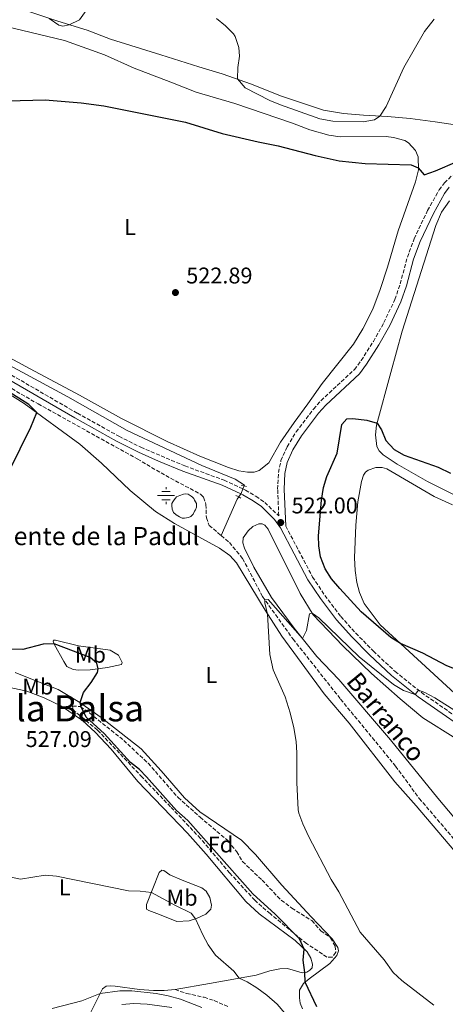
# Model space of a CAD drawing. Units: metres. Extents: x 638427 to 641894, y 4715933 to 4718315.
# Drawn here: x 638704 to 638891, y 4717351 to 4717784 of the extents above; entities that cross this region are included whole.
import ezdxf
from ezdxf.enums import TextEntityAlignment as Align

# ---------------------------------------------------------------- set-up
doc = ezdxf.new("R2010")
doc.units = ezdxf.units.M
doc.header["$MEASUREMENT"] = 0
doc.linetypes.add('DGN Style 2', pattern=[1.7399219301090239, 1.043953158065414, -0.6959687720436097])
doc.linetypes.add('DGN Style 3', pattern=[2.435890702152634, 1.739921930109024, -0.6959687720436097])
for name, color, linetype, lineweight in [('Acequia sin especificar', 4, 'Continuous', 0), ('Balsa-alberca', 142, 'Continuous', 0), ('Barranco lineal', 142, 'DGN Style 3', 13), ('Camino', 7, 'DGN Style 3', 0), ('Cauce permanente', 151, 'Continuous', 13), ('Cota de punto acotado terreno', 7, 'Continuous', 0), ('Curva de nivel directora', 30, 'Continuous', 30), ('Curva de nivel intermedia', 30, 'Continuous', 0), ('Etiqueta de uso rústico', 92, 'Continuous', 0), ('Etiqueta de zona arbolada', 92, 'Continuous', 0), ('Fuente-manantial-naciente', 7, 'Continuous', 0), ('Línea de cambio de uso (parcela vista)', 92, 'Continuous', 0), ('Margen derecho', 7, 'Continuous', 0), ('Pontón-alcantarilla (pasos de agua)', 1, 'DGN Style 2', 0), ('Pozo recinto', 4, 'Continuous', 0), ('Punto acotado terreno (símbolo)', 7, 'Continuous', 0), ('Senda', 7, 'DGN Style 3', 0), ('Texto de arroyo-regatas y barrancos', 142, 'Continuous', 0), ('Texto de Fuente', 4, 'Continuous', 0), ('Texto de Área (paraje) menor', 7, 'Continuous', 0), ('Zona arbolada', 92, 'DGN Style 3', 0)]:
    doc.layers.add(name, color=color, linetype=linetype, lineweight=lineweight)
doc.styles.add('Style-Arial', font='arial.ttf')

# ---------------------------------------------------------------- blocks, each defined once
blk = doc.blocks.new('5NACIE')
at = {"layer": 'Pozo recinto', "color": 4, "linetype": 'Continuous', "lineweight": 0, "flags": 128}
for points in [[(-0.375, 0), (0.375, 0)], [(-0.1875, 0.1875), (0.1875, 0.1875)], [(0, 0.2812), (0, 0.375)], [(-0.1875, -0.1875), (0.1875, -0.1875)], [(0, -0.2812), (0, -0.375)]]:
    blk.add_lwpolyline(points, dxfattribs=at)
blk = doc.blocks.new('5PATER')
at = {"layer": 'Cauce permanente', "linetype": 'Continuous', "lineweight": 0}
h = blk.add_hatch(color=51, dxfattribs=at)
edge = h.paths.add_edge_path()
edge.add_ellipse((0, 0), major_axis=(-0.1095731443231308, -0.1110710700762829), ratio=0.9994222409660317, start_angle=0, end_angle=360)

msp = doc.modelspace()

# ---------------------------------------------------------------- linework, layer by layer
at = {"layer": 'Acequia sin especificar', "color": 4, "linetype": 'Continuous', "lineweight": 0, "extrusion": (-0.08343206714935295, 0.05398545493346242, 0.9950500795572115), "elevation": 201903.8185442983, "flags": 128}
msp.add_lwpolyline([(-4307767.366905065, -2016427.800885152), (-4307765.220074787, -2016427.39836838), (-4307765.017590219, -2016427.39836838)], dxfattribs=at)
at = {"layer": 'Acequia sin especificar', "color": 4, "linetype": 'Continuous', "lineweight": 0, "extrusion": (0.005309905418163981, 0.01284031672065766, 0.9999034609255854), "elevation": 64489.53776462583, "flags": 128}
msp.add_lwpolyline([(638790.908776746, 4717139.646152131), (638790.3586782933, 4717138.316042476)], dxfattribs=at)
at = {"layer": 'Acequia sin especificar', "color": 4, "linetype": 'Continuous', "lineweight": 0, "extrusion": (0.01671155391685419, 0.008878013013519065, 0.9998209363934204), "elevation": 53080.43578284376, "flags": 128}
msp.add_lwpolyline([(3866467.226899086, -2776901.878360088), (3866466.644594659, -2776900.821467685), (3866455.81345633, -2776887.081866435)], dxfattribs=at)
at = {"layer": 'Acequia sin especificar', "color": 4, "linetype": 'Continuous', "lineweight": 0, "extrusion": (0.0137734511756443, 0.02105596558804468, 0.9996834190661898), "elevation": 108653.8951246376, "flags": 128}
msp.add_lwpolyline([(2047903.427104576, -4296262.321592465), (2047903.427104576, -4296260.731812606)], dxfattribs=at)
at = {"layer": 'Acequia sin especificar', "color": 4, "linetype": 'Continuous', "lineweight": 0}
msp.add_polyline3d([(638535.5999999996, 4717786.74, 528.1300000000047), (638526.5599999997, 4717762.16, 527.5800000000017), (638516.54, 4717739.25, 527.1499999999943), (638543.8799999999, 4717726.25, 526.5099999999948), (638573.2800000003, 4717707.67, 525.6999999999971), (638610.7400000002, 4717682.970000001, 525), (638629.2999999998, 4717671.710000001, 525), (638644.9299999997, 4717661.640000001, 525), (638668.1900000004, 4717648.710000001, 525), (638725.1299999999, 4717618.08, 524.5399999999936), (638751.1900000004, 4717603.24, 523.8300000000017), (638784.1100000005, 4717587.779999999, 522.9199999999983), (638798.79, 4717581.850000001, 522.5), (638802.8300000001, 4717579.180000001, 522.3899999999994), (638802.6900000004, 4717578.83, 522.3999999999943)], dxfattribs=at)
at = {"layer": 'Balsa-alberca', "color": 142, "linetype": 'Continuous', "lineweight": 0, "elevation": 523.0500000000029, "flags": 128}
msp.add_lwpolyline([(638780.9000000004, 4717572.560000001), (638781.29, 4717571.77), (638781.6900000004, 4717571.15), (638781.7300000006, 4717570.4), (638781.7300000006, 4717569.42), (638781.2599999999, 4717568.369999999), (638780.8600000005, 4717567.66), (638780.2800000003, 4717566.449999999), (638779.1799999997, 4717565.430000001), (638778.2400000002, 4717564.960000001), (638776.4400000004, 4717564.57), (638775.3899999997, 4717564.609999999), (638774.1799999997, 4717565.27), (638772.7699999996, 4717566.130000001), (638771.5899999999, 4717567.109999999), (638771.0099999999, 4717568.600000001), (638770.8099999997, 4717570.17), (638770.8899999997, 4717571.07), (638771.3600000005, 4717571.850000001), (638771.8700000001, 4717572.710000001), (638772.5300000003, 4717573.42), (638772.9600000001, 4717574.08), (638774.4100000003, 4717574.67), (638776.0499999998, 4717575.220000001), (638777.0700000003, 4717575.300000001), (638778.0499999998, 4717575.140000001), (638778.9100000003, 4717574.67), (638779.4199999999, 4717574.359999999), (638779.9600000001, 4717573.850000001), (638780.5499999998, 4717573.26), (638780.9000000004, 4717572.560000001)], close=True, dxfattribs=at)
at = {"layer": 'Balsa-alberca', "color": 142, "linetype": 'Continuous', "lineweight": 0}
msp.add_polyline3d([(638780.9000000004, 4717572.560000001, 522.9799999999959), (638780.5499999998, 4717573.26, 522.9900000000052), (638779.9600000001, 4717573.850000001, 523.0099999999948), (638779.4199999999, 4717574.359999999, 523.029999999999), (638778.9100000003, 4717574.67, 523.0500000000029), (638778.0499999998, 4717575.140000001, 523.070000000007), (638777.0700000003, 4717575.300000001, 523.1000000000058), (638776.0499999998, 4717575.220000001, 523.1199999999953), (638774.4100000003, 4717574.67, 523.1499999999943), (638772.9600000001, 4717574.08, 523.179999999993), (638772.5300000003, 4717573.42, 523.179999999993), (638771.8700000001, 4717572.710000001, 523.179999999993), (638771.3600000005, 4717571.850000001, 523.1900000000023), (638770.8899999997, 4717571.07, 523.2100000000064), (638770.8099999997, 4717570.17, 523.2200000000012), (638771.0099999999, 4717568.600000001, 523.2299999999959), (638771.5899999999, 4717567.109999999, 523.2400000000052), (638772.7699999996, 4717566.130000001, 523.2200000000012), (638774.1799999997, 4717565.27, 523.1900000000023), (638775.3899999997, 4717564.609999999, 523.1600000000036), (638776.4400000004, 4717564.57, 523.1300000000047), (638778.2400000002, 4717564.960000001, 523.0800000000017), (638779.1799999997, 4717565.430000001, 523.0500000000029), (638780.2800000003, 4717566.449999999, 523.0099999999948), (638780.8600000005, 4717567.66, 522.9799999999959), (638781.2599999999, 4717568.369999999, 522.9600000000064), (638781.7300000006, 4717569.42, 522.929999999993), (638781.7300000006, 4717570.4, 522.929999999993), (638781.6900000004, 4717571.15, 522.9400000000023), (638781.29, 4717571.77, 522.9600000000064), (638780.9000000004, 4717572.560000001, 522.9799999999959)], dxfattribs=at)
at = {"layer": 'Barranco lineal', "color": 142, "linetype": 'DGN Style 3', "lineweight": 13}
for points in [[(638479.8099999997, 4717741.82, 527.8699999999953), (638485.6799999997, 4717741.710000001, 527.6900000000023), (638492.0499999998, 4717739.779999999, 527.5399999999936), (638512.3600000005, 4717728.699999999, 527.0500000000029), (638526.25, 4717722.02, 526.7200000000012), (638548.1299999999, 4717713.08, 526.1999999999971), (638553.5700000003, 4717710.109999999, 526.070000000007), (638585.2300000006, 4717687.859999999, 525.3099999999977), (638597.0899999999, 4717680.560000001, 525.0899999999965), (638610.0599999997, 4717672.050000001, 525), (638629.6500000004, 4717660.439999999, 525), (638644.3700000001, 4717652.609999999, 525), (638658.5099999999, 4717644.33, 525), (638696.1699999999, 4717624.15, 524.9499999999971), (638712, 4717614.949999999, 524.9100000000036), (638755.6399999997, 4717590.730000001, 523.75), (638768.1600000003, 4717583.369999999, 523.3899999999994), (638783.54, 4717575.180000001, 522.9499999999971), (638784.8700000001, 4717573.82, 522.8999999999943), (638785.8799999999, 4717570.710000001, 522.8399999999965), (638786.0499999998, 4717564.810000001, 522.8699999999953), (638787.2800000003, 4717561.480000001, 522.8699999999953), (638792.6200000001, 4717556.960000001, 522.779999999999)], [(638792.6200000001, 4717556.960000001, 522.779999999999), (638796.2300000006, 4717553.91, 522.7200000000012), (638802.04, 4717546.869999999, 522.279999999999), (638810.79, 4717530.119999999, 520.1900000000023), (638824.2300000006, 4717511.4, 520), (638845.1699999999, 4717484.960000001, 520), (638869.3799999999, 4717455.430000001, 518.9700000000012), (638879.7599999999, 4717441.26, 518.0800000000017), (638892.4000000004, 4717426.539999999, 517.7899999999936), (638912.0700000003, 4717402.4, 517.6699999999983), (638916.9400000004, 4717398.77, 517.5099999999948), (638922.2800000003, 4717393.619999999, 517.3600000000006), (638931.9000000004, 4717381.029999999, 517.1699999999983), (638946.0099999999, 4717366.34, 516.8000000000029), (638957.1500000004, 4717350.430000001, 517.4400000000023)]]:
    msp.add_polyline3d(points, dxfattribs=at)
at = {"layer": 'Camino', "color": 7, "linetype": 'DGN Style 3', "lineweight": 0}
for points in [[(638435.5300000003, 4717779.33, 529.4499999999972), (638443.949999998, 4717771.75, 529.5800000000017), (638453.2499999985, 4717764.550000001, 529.1199999999953), (638460.0100000021, 4717760.550000003, 528.7899999999936), (638472.7300000003, 4717754.77, 528.1600000000036), (638491.7299999995, 4717747.279999999, 527.6499999999943), (638544.949999999, 4717720.460000002, 526.3500000000059), (638557.4899999984, 4717713.230000001, 526.0299999999991), (638565.62, 4717708.160000003, 525.8099999999978), (638599.7899999992, 4717685.380000001, 525.0200000000042), (638617.5199999987, 4717673.980000001, 525.0000000000001), (638626.6299999993, 4717668.490000002, 525.0000000000001), (638652.839999999, 4717653.660000001, 525.0000000000001), (638693.9400000017, 4717631.310000001, 524.9199999999983), (638729.2600000021, 4717610.850000001, 524.4600000000065), (638747.5700000004, 4717600.689999999, 523.9499999999972), (638757.1799999995, 4717595.859999999, 523.6900000000024), (638776.5799999987, 4717587.630000002, 523.1399999999994), (638793.8599999989, 4717581.350000001, 522.6499999999943), (638802.1400000001, 4717577.5, 522.4199999999983)], [(638802.1400000001, 4717577.5, 522.4199999999983), (638803.2499999988, 4717576.980000001, 522.3899999999995), (638807.9099999992, 4717574.260000001, 522.2700000000042), (638811.7899999995, 4717571.580000001, 522.1600000000036), (638817.9200000005, 4717565.66, 522.0500000000029), (638817.449999999, 4717577.400000001, 522.4299999999931), (638817.7899999986, 4717584.699999999, 522.6999999999971), (638818.8999999973, 4717590.07, 522.9499999999972), (638821.6399999999, 4717596.100000001, 523.3099999999977), (638825.5599999982, 4717602.59, 523.75), (638833.2399999984, 4717612.690000001, 524.529999999999), (638836.5500000007, 4717616.440000001, 524.679999999993), (638851.2499999994, 4717630.08, 525.0000000000001), (638854.230000001, 4717634.09, 525.0000000000001), (638859.5799999976, 4717642.410000003, 525.0000000000001), (638864.2100000011, 4717650.74, 525.0000000000001), (638869.0700000004, 4717660.95, 525.0000000000001), (638871.3900000005, 4717667.77, 525.0000000000001), (638874.5599999977, 4717679.520000001, 525.0000000000001), (638877.5500000007, 4717687.660000001, 525.0000000000001), (638883.4600000004, 4717700.119999999, 525.0000000000001), (638888.55, 4717709.180000001, 525.0000000000001), (638890.8599999989, 4717712.279999999, 525.0000000000001), (638894.3799999994, 4717715.660000001, 525.0000000000001)], [(638820.9800000006, 4717561.189999999, 522.3800000000047), (638832.8299999969, 4717538.730000001, 523.7599999999949), (638838.1900000013, 4717530.630000004, 522.8500000000059), (638845.2099999998, 4717521.33, 522.4100000000036), (638851.7999999991, 4717514.040000001, 522.1799999999931), (638859.6, 4717506.11, 521.8800000000047), (638869.1499999987, 4717497.109999999, 521.529999999999), (638880.7199999979, 4717487.86, 520), (638908.9299999982, 4717468.32, 519.729999999996), (638927.5499999995, 4717456.660000001, 519.7200000000012), (638942.4299999991, 4717448.670000001, 519.7400000000052), (638967.4400000006, 4717438.130000002, 519.4499999999972), (639001.5000000005, 4717424.810000001, 518.3800000000048), (639052.3700000009, 4717404.970000001, 516.550000000003), (639076.8799999974, 4717395.730000001, 516.1799999999931), (639098.1099999994, 4717388.130000001, 515.4700000000012), (639107.0100000021, 4717384.17, 515), (639114.9999999984, 4717378.87, 515), (639119.2099999995, 4717375.110000002, 514.9100000000036), (639130.1599999998, 4717363.900000001, 514.8999999999943), (639134.8799999983, 4717358.430000001, 514.8500000000059), (639150.890000001, 4717335.78, 513.7400000000052)]]:
    msp.add_polyline3d(points, dxfattribs=at)
at = {"layer": 'Curva de nivel directora', "color": 30, "linetype": 'Continuous', "lineweight": 30, "flags": 128}
for points, elevation in [([(638698.7099999995, 4717748.390000001), (638715.0199999996, 4717748.9), (638730.9299999995, 4717747.57), (638740.9799999989, 4717746.230000001), (638776.9099999995, 4717739.020000001), (638793.0399999986, 4717734.09), (638808.8199999989, 4717730.300000001), (638817.6999999993, 4717728.62), (638833.949999999, 4717724.390000002), (638844.5499999982, 4717722), (638856.0199999993, 4717720.84), (638876.2799999989, 4717720.24), (638879.3700000001, 4717718.960000002), (638881.9099999992, 4717715.800000002), (638886.980000001, 4717717.560000001), (638896.4800000006, 4717721.650000001)], 525.0000000000001), ([(638699.3399999997, 4717585.640000001), (638708.8399999992, 4717604.65), (638711.3499999995, 4717611.180000001), (638707.8400000001, 4717614.750000001), (638694.9599999988, 4717622.78)], 525.0000000000001), ([(638839.0299999996, 4717583.020000001), (638843.6399999985, 4717593.289999999), (638845.6500000001, 4717605.820000002), (638847.9399999991, 4717608.340000001), (638850.4899999994, 4717608.460000002), (638856.7699999979, 4717607.84), (638861.1899999991, 4717606.500000001), (638863.2099999997, 4717603.480000001), (638865.1199999986, 4717598.850000001), (638868.7599999999, 4717594.830000001), (638873.1299999994, 4717592.380000002), (638888.0999999985, 4717587.100000001), (638893.4999999988, 4717584.529999999)], 525.0000000000001), ([(638911.6300000005, 4717491.28), (638901.57, 4717495.859999999), (638891.8800000004, 4717499.630000001), (638881.4299999988, 4717505.130000002), (638871.5400000003, 4717509.420000001), (638867.289999999, 4717512.050000002), (638854.1699999986, 4717523.400000001), (638844.8799999991, 4717533.660000001), (638841.1599999998, 4717537.970000001), (638838.389999998, 4717542.289999999), (638836.3299999996, 4717547.57), (638835.5299999993, 4717552.510000001), (638835.4399999998, 4717556.810000001), (638836.6899999994, 4717572.58), (638837.6799999995, 4717578.210000001), (638839.0299999996, 4717583.020000001)], 525.0000000000005), ([(638829.4099999993, 4717364.619999999), (638828.739999999, 4717370.000000001), (638829.15, 4717374.890000002), (638827.0899999993, 4717379.470000002), (638816.3400000002, 4717390.27), (638806.5599999991, 4717399.28), (638777.8700000006, 4717431.560000001), (638772.98, 4717435.850000001), (638759.6799999984, 4717450.800000001), (638756.6299999997, 4717453.930000001), (638752.6399999999, 4717457.060000001), (638741.0500000004, 4717469.830000001), (638733.1899999992, 4717476.980000001), (638730.8699999992, 4717481.600000001), (638730.5299999994, 4717483.41), (638731.9499999988, 4717487.84), (638735.3699999986, 4717492.230000002), (638738.1299999991, 4717496.640000002), (638738.4399999997, 4717498.28), (638737.8200000006, 4717500.740000002), (638734.8599999989, 4717503.320000002), (638719.0000000005, 4717509.300000003), (638714.1900000002, 4717509.210000001), (638705.2000000003, 4717506.87), (638693.9699999986, 4717506.960000002)], 525.0000000000001), ([(638834.6399999997, 4717349.520000001), (638829.5500000003, 4717360.330000003), (638829.4099999993, 4717364.619999999)], 525.0000000000003)]:
    msp.add_lwpolyline(points, dxfattribs=dict(at, elevation=elevation))
at = {"layer": 'Curva de nivel intermedia', "color": 30, "linetype": 'Continuous', "lineweight": 0, "flags": 128}
for points, elevation in [([(638716.8900000004, 4717784.720000002), (638721.1399999994, 4717781.789999999), (638722.9200000009, 4717781.33), (638725.6700000003, 4717781.909999999), (638730.1699999997, 4717784.119999997), (638733.1400000001, 4717788.17)], 530.0000000000001), ([(638790.4800000014, 4717784.660000001), (638794.4800000002, 4717781.369999998), (638798.0000000006, 4717777.91), (638798.7800000008, 4717776.789999999), (638800.3400000008, 4717771.949999999), (638800.6900000017, 4717768.069999999), (638799.9400000008, 4717763.08), (638799.7999999999, 4717758.100000001), (638803.1399999993, 4717754.07), (638814.0300000013, 4717748.539999999), (638818.6500000014, 4717746.630000002), (638836.0700000002, 4717740.55), (638841.7000000007, 4717739.51), (638855.1500000019, 4717739.210000001), (638860.1100000017, 4717740.08), (638862.4600000009, 4717741.699999998), (638865.2700000006, 4717745.9), (638873.04, 4717763.13)], 530.0000000000001), ([(638873.04, 4717763.13), (638882.0600000012, 4717778.92), (638886.3400000016, 4717784.380000002)], 530.0000000000001), ([(638886.1600000006, 4717350.220000001), (638872.1200000015, 4717361.05), (638868.2700000004, 4717364.63), (638864.3899999999, 4717370.100000001), (638853.8300000009, 4717382.33), (638844.3300000015, 4717400.06), (638841.0200000011, 4717405.539999999), (638831.2199999999, 4717424.32), (638828.4999999997, 4717430.099999999), (638826.7300000016, 4717434.800000002), (638826.4900000002, 4717436.189999999), (638825.8399999997, 4717448.269999999), (638825.9100000013, 4717461.25), (638825.650000002, 4717466.239999999), (638824.6200000015, 4717472.279999998), (638822.99, 4717478.890000001), (638820.7800000015, 4717485.899999999), (638815.4000000014, 4717497.930000001), (638814, 4717504.600000001), (638812.9900000021, 4717522.389999999), (638811.8400000008, 4717527.32), (638811.7699999993, 4717528.75), (638813.2300000011, 4717528.779999999), (638828.3800000012, 4717511.619999998), (638830.1900000017, 4717515.239999998), (638831.4600000012, 4717522.51), (638832.5699999998, 4717522.839999998), (638835.5200000004, 4717520.710000001), (638853.3100000002, 4717503.529999998), (638868.390000001, 4717491.409999999), (638872.8800000015, 4717488.800000001), (638877.5100000005, 4717487.100000001), (638878.0600000003, 4717486.939999999), (638879.4900000008, 4717488.84), (638882.2800000003, 4717487.869999999), (638886.6800000013, 4717485.5), (638924.2800000017, 4717461.789999999)], 520), ([(638820.5700000015, 4717346.730000001), (638817.2900000003, 4717350.609999998), (638812.6800000012, 4717354.55), (638808.3300000017, 4717357.88), (638804.0700000013, 4717360.509999999), (638800.550000001, 4717362.119999997), (638798.1600000015, 4717365.189999999), (638790.0900000003, 4717372.259999999), (638786.8800000006, 4717376.749999999), (638784.4700000011, 4717381.13), (638781.2100000001, 4717388.140000001), (638779.3600000015, 4717390.779999999), (638772.1500000008, 4717394.220000001), (638761.850000001, 4717399.800000001), (638756.8600000021, 4717400.359999999), (638751.8300000007, 4717400.509999999), (638720.0399999997, 4717407.05), (638715.0500000007, 4717407.369999999), (638704.2200000014, 4717405.609999999), (638699.3200000018, 4717406.73)], 530), ([(638784.070000001, 4717349.119999998), (638774.6200000006, 4717352.909999999), (638769.2699999996, 4717354.27), (638764.0300000003, 4717355.380000001), (638753.1800000007, 4717356.51), (638747.9900000007, 4717356.439999999), (638739.3000000003, 4717355.350000001), (638731.2800000005, 4717352.06), (638718.150000001, 4717348.680000001)], 535)]:
    msp.add_lwpolyline(points, dxfattribs=dict(at, elevation=elevation))
at = {"layer": 'Línea de cambio de uso (parcela vista)', "color": 92, "linetype": 'Continuous', "lineweight": 0}
for points in [[(638910.3499999996, 4717735.58, 525.9900000000052), (638886.75, 4717739.100000001, 527.1000000000058), (638875.8600000005, 4717740.58, 528.4499999999971), (638865.79, 4717741.5, 529.3800000000047), (638855.2800000003, 4717742.119999999, 530), (638846.4500000002, 4717742.84, 530), (638837.6100000005, 4717744.279999999, 530), (638818.7699999996, 4717750.58, 530), (638805.9199999999, 4717755.82, 530), (638793.0899999999, 4717760.26, 528.7899999999936), (638782.7599999999, 4717763.359999999, 527.570000000007), (638765.9800000006, 4717768.600000001, 527.5599999999977), (638743.9199999999, 4717775.58, 528.2700000000041), (638733.5800000001, 4717779.480000001, 529.1100000000006), (638720.6100000005, 4717783.470000001, 530), (638704.3300000001, 4717788.939999999, 529.279999999999)], [(638689.79, 4717783, 527.9600000000064), (638723.6699999999, 4717775, 529.0500000000029), (638741.2800000003, 4717768.609999999, 527.5500000000029), (638754.2800000003, 4717762.859999999, 526.7700000000041), (638770.4199999999, 4717756.66, 526.529999999999), (638781.6399999997, 4717752.26, 526.5599999999977), (638798.6399999997, 4717747.17, 528.0800000000017), (638824.0099999999, 4717738.58, 528.3099999999977), (638831.5700000003, 4717735.58, 528.1600000000036), (638839.9100000003, 4717733.32, 528.0399999999936), (638845.0300000003, 4717732.609999999, 528.0399999999936)], [(638845.0300000003, 4717732.609999999, 528.0399999999936), (638865.29, 4717732.75, 528.1399999999994), (638868.5, 4717732.289999999, 527.8000000000029), (638873.4100000003, 4717730.92, 527.0500000000029), (638875.0999999996, 4717729.930000001, 526.8399999999965), (638878.1500000004, 4717726.560000001, 526.1699999999983), (638879.29, 4717723.74, 525.6199999999953), (638879.3899999997, 4717717.980000001, 525), (638878.0999999996, 4717712.789999999, 525), (638870.5300000003, 4717691.230000001, 525), (638865.79, 4717675.180000001, 525), (638862.6100000005, 4717665.289999999, 525), (638859.3399999999, 4717656.710000001, 525), (638854.9699999997, 4717648.029999999, 525), (638850.79, 4717641.32, 525), (638837.0999999996, 4717623.960000001, 524.6999999999971), (638830.7699999996, 4717615.029999999, 524.4799999999959), (638824.6500000004, 4717606.83, 523.8500000000058), (638818.7599999999, 4717598.050000001, 523.2100000000064), (638813.5899999999, 4717589.07, 522.6100000000006), (638809.3600000005, 4717585.57, 522.25), (638807.1100000005, 4717584.880000001, 522.2400000000052), (638804.1900000004, 4717584.83, 522.320000000007), (638800.3899999997, 4717585.49, 522.4400000000023), (638795.7800000003, 4717586.939999999, 522.570000000007), (638783.1500000004, 4717591.890000001, 522.9199999999983), (638768.7599999999, 4717598.34, 523.3300000000017), (638748.6799999997, 4717608.550000001, 523.8800000000047), (638730.2800000003, 4717618.800000001, 524.3899999999994), (638708.4400000004, 4717630.369999999, 524.6199999999953), (638666.2800000003, 4717653.09, 525)], [(638896.6200000001, 4717574.25, 525), (638883.4600000001, 4717580.720000001, 525), (638869.9900000002, 4717588.430000001, 525), (638863.9500000002, 4717592.470000001, 525), (638862.0899999999, 4717594.26, 525), (638861.1100000005, 4717596.210000001, 525), (638860.5099999999, 4717601.380000001, 525), (638860.9500000002, 4717605.609999999, 525), (638867.2400000002, 4717628.82, 525), (638872.2400000002, 4717647.060000001, 525), (638887.0199999996, 4717693.52, 525), (638889.54, 4717699.4, 525), (638893.0899999999, 4717704.41, 525)], [(638671.4299999997, 4717634.050000001, 525), (638683.7800000003, 4717628, 525), (638695.04, 4717621.859999999, 525), (638705.8700000001, 4717615.199999999, 525), (638730.2999999998, 4717597.26, 524.4199999999983), (638739.8499999996, 4717588.9, 524.1000000000058), (638752.4500000002, 4717576.880000001, 523.679999999993), (638763.6900000004, 4717567.609999999, 523.4499999999971), (638772.0199999996, 4717562.289999999, 523.279999999999), (638791.8899999997, 4717551.49, 522.8600000000006), (638796.3899999997, 4717548.210000001, 522.779999999999), (638799.29, 4717544.99, 522.3899999999994), (638811.9000000004, 4717524.07, 520.0399999999936), (638819.3200000003, 4717512.619999999, 520), (638837.9100000003, 4717487.359999999, 520), (638849, 4717474.300000001, 520), (638869.0499999998, 4717448.49, 518.6999999999971), (638878.4199999999, 4717437.939999999, 518.1199999999953), (638894.9400000004, 4717418.41, 517.8899999999994), (638915.0199999996, 4717391.720000001, 517.779999999999), (638924.5999999996, 4717381.539999999, 517.529999999999), (638937.6900000004, 4717366.4, 517.2299999999959), (638956.4299999997, 4717340.930000001, 518.0200000000041)], [(638897.2300000006, 4717485.789999999, 521.6100000000006), (638862.5700000003, 4717517.680000001, 525.1000000000058), (638855.5499999998, 4717527.029999999, 525), (638853.5, 4717531.949999999, 525), (638852.25, 4717536.300000001, 525), (638851.5099999999, 4717541.529999999, 525), (638851.2599999999, 4717547.140000001, 525), (638851.8799999999, 4717561.51, 525), (638852.7999999998, 4717571.800000001, 525), (638854.3099999997, 4717580.789999999, 525), (638855.2800000003, 4717583.65, 525), (638856.0599999997, 4717584.970000001, 525), (638857.3600000005, 4717585.800000001, 525), (638860.6200000001, 4717587.02, 525), (638863.3899999997, 4717587, 525), (638865.5099999999, 4717586.310000001, 525), (638886.4199999999, 4717574.140000001, 525), (638894.3600000005, 4717570.560000001, 525)], [(638899.7199999997, 4717427.460000001, 517.5200000000041), (638887.9600000001, 4717441.390000001, 517.8300000000017), (638867.1699999999, 4717467.039999999, 519.5099999999948), (638844.3300000001, 4717493.529999999, 520), (638834.75, 4717503.779999999, 520), (638824.7000000002, 4717516.140000001, 520), (638814.7699999996, 4717529.66, 520.3000000000029), (638806.9500000002, 4717543.08, 521.5399999999936), (638802.8700000001, 4717551.390000001, 522.5599999999977), (638802.0999999996, 4717553.850000001, 522.5599999999977), (638802.2800000003, 4717555.970000001, 522.529999999999), (638804.4800000006, 4717559.07, 522.429999999993), (638806.4900000002, 4717561, 522.3500000000058), (638809.0899999999, 4717562.210000001, 522.2700000000041), (638810.6200000001, 4717562.17, 522.2299999999959), (638811.7300000006, 4717561.600000001, 522.1999999999971), (638813.2199999997, 4717559.810000001, 522.179999999993), (638827.4199999999, 4717531.42, 521.6900000000023), (638833.0499999998, 4717522.039999999, 520), (638846.1100000005, 4717508.430000001, 520), (638858.7199999997, 4717496.26, 520), (638871.3700000001, 4717485.039999999, 520), (638881.4299999997, 4717476.689999999, 519.4700000000012), (638910.3899999997, 4717458.539999999, 519)], [(638729.7400000002, 4717497.720000001, 525), (638727.4800000006, 4717497.970000001, 525), (638724.6799999997, 4717499.380000001, 525), (638723.2599999999, 4717501.470000001, 525), (638719.04, 4717509.189999999, 525), (638718.5800000001, 4717510.42, 525), (638718.79, 4717510.939999999, 525), (638719.6699999999, 4717510.880000001, 525), (638729.8399999999, 4717508.430000001, 525), (638743.6500000004, 4717506.49, 524.4400000000023), (638747.4000000004, 4717504.369999999, 524.3500000000058), (638749.0599999997, 4717501.119999999, 524.2599999999948), (638748.7199999997, 4717500.17, 524.3000000000029), (638742.5499999998, 4717498.82, 524.7200000000012), (638734.9100000003, 4717497.810000001, 525), (638729.7400000002, 4717497.720000001, 525)], [(638828.3300000001, 4717348.51, 527.1999999999971), (638827.4000000004, 4717351.119999999, 527.1000000000058), (638827.0700000003, 4717353.369999999, 526.8699999999953), (638827.0899999999, 4717356.869999999, 526.3099999999977), (638828.7800000003, 4717359.67, 525.320000000007), (638831.2999999998, 4717361.83, 524.7400000000052), (638840.4299999997, 4717368.550000001, 523.179999999993), (638843.5099999999, 4717372.029999999, 522.4100000000036), (638844.2000000002, 4717374.08, 522.1000000000058), (638843.9500000002, 4717375.609999999, 522.0099999999948), (638841.4800000006, 4717379.350000001, 522.4400000000023), (638832.1299999999, 4717389.029999999, 523.070000000007), (638819.2800000003, 4717403.08, 523.0500000000029), (638807.7400000002, 4717416.51, 523.3999999999943), (638801.5800000001, 4717422.810000001, 523.4600000000064), (638783.2199999997, 4717435.32, 524.4100000000036), (638776.4800000006, 4717441.460000001, 524.4900000000052), (638766.1399999997, 4717453.449999999, 524.4900000000052), (638757.2999999998, 4717463.060000001, 524.5500000000029), (638739.7800000003, 4717476.890000001, 525), (638730.4100000003, 4717483.5, 525), (638720.7599999999, 4717489.17, 525.1300000000047), (638707.3300000001, 4717494.539999999, 525.429999999993), (638701.8300000001, 4717496.699999999, 525.4499999999971)], [(638772.2800000003, 4717357.07, 534.3300000000017), (638787.3899999997, 4717359.74, 532.6100000000006), (638807.9500000002, 4717363.460000001, 529.1600000000036), (638813.9600000001, 4717365.310000001, 527.9600000000064), (638818.3899999997, 4717366.26, 527.0800000000017), (638821.8200000003, 4717366.33, 526.6000000000058), (638828.2599999999, 4717364.470000001, 525.2599999999948), (638830.2999999998, 4717364.730000001, 524.8699999999953), (638831.6699999999, 4717365.619999999, 524.6000000000058), (638832.6699999999, 4717366.66, 524.3600000000006), (638832.7199999997, 4717368.189999999, 524.2899999999936), (638832.0899999999, 4717370.880000001, 524.3500000000058), (638830.4299999997, 4717373.689999999, 524.7100000000064), (638825.1699999999, 4717378.630000001, 525.320000000007), (638809.2999999998, 4717390.449999999, 525.7700000000041), (638803.4400000004, 4717395.880000001, 525.7700000000041), (638786.0199999996, 4717416.710000001, 525.7200000000012), (638777.7699999996, 4717425.960000001, 525.6999999999971), (638755.8700000001, 4717448.75, 525.3500000000058), (638744.1100000005, 4717462.9, 525.1300000000047), (638737.0499999998, 4717470.430000001, 525.1300000000047), (638731.5700000003, 4717475.51, 525.1300000000047), (638722.3499999996, 4717481.83, 525.3800000000047), (638714.6299999999, 4717485.560000001, 525.5200000000041), (638707, 4717488.41, 525.6900000000023), (638698.1500000004, 4717490.439999999, 525.7299999999959)], [(638773.0800000001, 4717386.980000001, 530.6499999999943), (638765.3700000001, 4717390.050000001, 530.7599999999948), (638760.6799999997, 4717391.939999999, 530.75), (638759.6500000004, 4717392.5, 530.7400000000052), (638759.7599999999, 4717394.539999999, 530.5099999999948), (638765.3399999999, 4717408.560000001, 528.6999999999971), (638766.4199999999, 4717409.600000001, 528.4900000000052), (638767.29, 4717409.539999999, 528.429999999993), (638770.0199999996, 4717407.619999999, 528.4799999999959), (638775.3799999999, 4717405.17, 528.4400000000023), (638784.04, 4717401.890000001, 527.8999999999943), (638786.04, 4717400.4, 527.8000000000029), (638787.54, 4717397.58, 527.9499999999971), (638788.3300000001, 4717394.25, 528.2599999999948), (638788.0700000003, 4717392.42, 528.5099999999948), (638785.8499999996, 4717390.34, 529.0599999999977), (638781.7300000006, 4717388.300000001, 529.8999999999943), (638778.4699999997, 4717387.289999999, 530.0200000000041), (638773.0800000001, 4717386.980000001, 530.6499999999943)], [(638722.1699999999, 4717330.609999999, 536.9100000000036), (638724.5499999998, 4717331.970000001, 536.8399999999965), (638728.7000000002, 4717336.480000001, 536.4900000000052), (638734.2300000006, 4717345.109999999, 535.7599999999948), (638740.3499999996, 4717357.460000001, 534.7700000000041), (638742.0099999999, 4717358.51, 534.6699999999983), (638743.9000000004, 4717358.689999999, 534.679999999993), (638745.9400000004, 4717358.58, 534.7200000000012), (638756.6799999997, 4717357.16, 534.8699999999953), (638762.8099999997, 4717356.689999999, 534.8500000000058), (638767.4800000006, 4717356.619999999, 534.6699999999983), (638772.2800000003, 4717357.07, 534.3300000000017)], [(638748.9000000004, 4717350.539999999, 535.6300000000047), (638754.1399999997, 4717350.92, 535.6199999999953), (638760.0499999998, 4717350.66, 535.6000000000058), (638770.8600000005, 4717349.180000001, 535.6999999999971)]]:
    msp.add_polyline3d(points, dxfattribs=at)
at = {"layer": 'Margen derecho', "color": 7, "linetype": 'Continuous', "lineweight": 0}
for points in [[(638476.5399999992, 4717742.490000002, 527.979999999996), (638477.4899999968, 4717743.640000001, 527.9400000000024), (638480.3000000009, 4717745.580000001, 527.8300000000017), (638484.1000000007, 4717747.440000001, 527.7400000000052), (638490.2499999997, 4717745.010000001, 527.6100000000007), (638543.8200000003, 4717718.360000002, 526.320000000007), (638564.3299999981, 4717706.160000001, 525.8099999999978), (638598.4799999995, 4717683.390000002, 525.050000000003), (638616.2600000004, 4717671.960000001, 525.0000000000001), (638625.4299999991, 4717666.430000001, 525.0000000000001), (638651.6799999991, 4717651.58, 525.0000000000001), (638692.7699999983, 4717629.230000001, 524.9600000000064), (638728.0799999975, 4717608.779999999, 524.5), (638746.4599999995, 4717598.58, 524.0000000000001), (638756.1600000003, 4717593.7, 523.7299999999959), (638765.0300000017, 4717589.78, 523.479999999996), (638775.7199999981, 4717585.41, 523.1799999999931), (638792.949999999, 4717579.150000001, 522.6900000000024), (638801.1999999991, 4717575.310000001, 522.4600000000065)], [(638893.0300000015, 4717710.360000002, 525.0000000000001), (638890.9699999985, 4717707.609999999, 525.0000000000001), (638886.0199999998, 4717698.790000002, 525.0000000000001), (638880.2100000005, 4717686.540000001, 525.0000000000001), (638877.3099999992, 4717678.65, 525.0000000000001)], [(638877.3099999992, 4717678.65, 525.0000000000001), (638874.1499999987, 4717666.930000001, 525.0000000000001), (638871.7500000005, 4717659.859999999, 525.0000000000001), (638866.7800000015, 4717649.420000001, 525.0000000000001), (638862.0599999987, 4717640.930000001, 525.0000000000001), (638856.6000000003, 4717632.449999999, 525.0000000000001), (638853.4100000008, 4717628.150000001, 525.0000000000001), (638838.6200000006, 4717614.420000001, 524.75), (638835.4699999989, 4717610.859999999, 524.6000000000059), (638827.9499999997, 4717600.970000002, 523.8300000000019), (638824.1999999991, 4717594.750000001, 523.4100000000036), (638821.6599999999, 4717589.17, 523.070000000007), (638820.6599999988, 4717584.34, 522.8500000000059), (638820.339999999, 4717577.390000001, 522.5899999999966), (638820.9800000006, 4717561.189999999, 522.3800000000047)], [(638801.1999999991, 4717575.310000001, 522.4600000000065), (638802.1400000001, 4717574.869999999, 522.4400000000023), (638806.6299999984, 4717572.250000002, 522.3099999999977), (638810.2800000008, 4717569.730000001, 522.2200000000013), (638816.100000001, 4717564.110000002, 522.070000000007), (638818.7199999985, 4717560.369999999, 521.9199999999984), (638830.7800000019, 4717537.51, 523.3300000000017), (638836.2399999979, 4717529.250000001, 522.1199999999953), (638843.3700000005, 4717519.810000002, 521.6100000000006), (638850.0699999991, 4717512.4, 521.3800000000048), (638857.9300000003, 4717504.410000003, 521.1100000000006), (638867.5899999985, 4717495.310000002, 520.7899999999936), (638879.3000000009, 4717485.949999999, 519.9400000000024), (638907.6200000006, 4717466.330000001, 519.5000000000002)]]:
    msp.add_polyline3d(points, dxfattribs=at)
at = {"layer": 'Pontón-alcantarilla (pasos de agua)', "color": 1, "linetype": 'DGN Style 2', "lineweight": 0, "extrusion": (0.02845709484660754, -0.00889284215520147, 0.9995554567462949), "elevation": -23252.04738170771, "flags": 128}
msp.add_lwpolyline([(4693373.405612716, 797073.8506994145), (4693373.405612716, 797072.5090586275)], dxfattribs=at)
at = {"layer": 'Pontón-alcantarilla (pasos de agua)', "color": 1, "linetype": 'DGN Style 2', "lineweight": 0, "extrusion": (0.02882635854162853, -0.009151224935235612, 0.9995425434344526), "elevation": -24235.10861904869, "flags": 128}
msp.add_lwpolyline([(4689727.228736754, 818223.8975197914), (4689727.228736753, 818222.5749465422)], dxfattribs=at)
at = {"layer": 'Pontón-alcantarilla (pasos de agua)', "color": 1, "linetype": 'DGN Style 2', "lineweight": 0, "extrusion": (0.01957092527468932, -0.00970590601463489, 0.9997613586613197), "elevation": -32764.04083318965, "flags": 128}
msp.add_lwpolyline([(4510193.79385647, 1523368.975297499), (4510193.79385647, 1523367.602016755)], dxfattribs=at)
at = {"layer": 'Pontón-alcantarilla (pasos de agua)', "color": 1, "linetype": 'DGN Style 2', "lineweight": 0, "extrusion": (0.02401433844747887, -0.01182795775814443, 0.9996416412716118), "elevation": -39936.58567381572, "flags": 128}
msp.add_lwpolyline([(4514337.694615635, 1510870.821574276), (4514337.694615635, 1510869.327318608)], dxfattribs=at)
at = {"layer": 'Senda', "color": 7, "linetype": 'DGN Style 3', "lineweight": 0}
msp.add_polyline3d([(638772.2800000004, 4717357.07, 534.3300000000019), (638777.3399999986, 4717355.340000001, 534.3099999999979), (638785.0900000002, 4717353.650000001, 534.0299999999991), (638789.4899999967, 4717352.2, 533.6699999999984), (638795.6600000004, 4717349.540000003, 533.3399999999965)], dxfattribs=at)
at = {"layer": 'Zona arbolada', "color": 92, "linetype": 'DGN Style 3', "lineweight": 0}
msp.add_polyline3d([(638843.04, 4717373.470000001, 522.320000000007), (638841.4800000006, 4717371.26, 522.75), (638839.1500000004, 4717371.359999999, 523.0399999999936), (638830.1500000004, 4717377.33, 524.6199999999953), (638814.0999999996, 4717390.49, 525.2200000000012), (638807.3799999999, 4717396.4, 525.2599999999948), (638796.3700000001, 4717408.359999999, 525.3000000000029), (638783.4500000002, 4717423.630000001, 525.2100000000064), (638770.2400000002, 4717437.59, 525.1100000000006), (638757.8499999996, 4717450.57, 525.1199999999953), (638738.1299999999, 4717471.32, 525.0500000000029), (638730.4199999999, 4717477.730000001, 525.1199999999953), (638727.4800000006, 4717480.17, 525.2299999999959), (638727.1600000003, 4717481.91, 525.1900000000023), (638730.5099999999, 4717481.680000001, 525.0200000000041), (638734.6100000005, 4717478.859999999, 525), (638749.6600000003, 4717466.810000001, 524.9600000000064), (638760.4000000004, 4717456.699999999, 524.679999999993), (638773.5999999996, 4717441.67, 524.6499999999943), (638783.2599999999, 4717432.980000001, 524.4400000000023), (638795.6900000004, 4717422.49, 524.0500000000029), (638799.4100000003, 4717417.74, 524.1000000000058), (638801.9699999997, 4717413.42, 524.2200000000012), (638810.5700000003, 4717405.26, 524.0599999999977), (638819.0300000003, 4717396.369999999, 523.8699999999953), (638823.75, 4717392.960000001, 523.6600000000036), (638832.4500000002, 4717387.42, 523.2400000000052), (638836.4600000001, 4717382.980000001, 523.0099999999948), (638840.75, 4717379.850000001, 522.529999999999), (638842.7000000002, 4717376.24, 522.2299999999959)], close=True, dxfattribs=at)
msp.add_polyline3d([(638841.4800000006, 4717371.26, 522.75), (638839.1500000004, 4717371.359999999, 523.0399999999936), (638830.1500000004, 4717377.33, 524.6199999999953), (638814.0999999996, 4717390.49, 525.2200000000012), (638807.3799999999, 4717396.4, 525.2599999999948), (638796.3700000001, 4717408.359999999, 525.3000000000029), (638783.4500000002, 4717423.630000001, 525.2100000000064), (638770.2400000002, 4717437.59, 525.1100000000006), (638757.8499999996, 4717450.57, 525.1199999999953), (638738.1299999999, 4717471.32, 525.0500000000029), (638730.4199999999, 4717477.730000001, 525.1199999999953), (638727.4800000006, 4717480.17, 525.2299999999959), (638727.1600000003, 4717481.91, 525.1900000000023), (638730.5099999999, 4717481.680000001, 525.0200000000041), (638734.6100000005, 4717478.859999999, 525), (638749.6600000003, 4717466.810000001, 524.9600000000064), (638760.4000000004, 4717456.699999999, 524.679999999993), (638773.5999999996, 4717441.67, 524.6499999999943), (638783.2599999999, 4717432.980000001, 524.4400000000023), (638795.6900000004, 4717422.49, 524.0500000000029), (638799.4100000003, 4717417.74, 524.1000000000058), (638801.9699999997, 4717413.42, 524.2200000000012), (638810.5700000003, 4717405.26, 524.0599999999977), (638819.0300000003, 4717396.369999999, 523.8699999999953), (638823.75, 4717392.960000001, 523.6600000000036), (638832.4500000002, 4717387.42, 523.2400000000052), (638836.4600000001, 4717382.980000001, 523.0099999999948), (638840.75, 4717379.850000001, 522.529999999999), (638842.7000000002, 4717376.24, 522.2299999999959), (638843.04, 4717373.470000001, 522.320000000007), (638841.4800000006, 4717371.26, 522.75)], dxfattribs=at)

# ---------------------------------------------------------------- block references
at = {"layer": 'Fuente-manantial-naciente', "color": 7, "linetype": 'Continuous', "lineweight": 0, "xscale": 10, "yscale": 10, "zscale": 10}
msp.add_blockref('5NACIE', (638768.3099999989, 4717574.58, 523.3500000000058), dxfattribs=at)
at = {"layer": 'Punto acotado terreno (símbolo)', "color": 7, "linetype": 'Continuous', "lineweight": 0, "xscale": 10, "yscale": 10, "zscale": 10}
for p in [(638772.449999998, 4717663.99, 522.8899999999994), (638818.8000000013, 4717562.730000002, 522)]:
    msp.add_blockref('5PATER', p, dxfattribs=at)

# ---------------------------------------------------------------- texts
at = {"layer": 'Cota de punto acotado terreno', "color": 7, "linetype": 'Continuous', "lineweight": 0, "style": 'Style-Arial'}
for s, p in [('522.89', (638777.2199999985, 4717667.990000002, 522.8899999999994)), ('522.00', (638823.5799999982, 4717566.730000001, 522)), ('527.09', (638706.4799999993, 4717463.86, 527.0899999999965))]:
    msp.add_text(s, height=7.000000000000002, dxfattribs=at).set_placement(p)
at = {"layer": 'Etiqueta de uso rústico', "color": 92, "linetype": 'Continuous', "lineweight": 0, "style": 'Style-Arial'}
for s, p in [('L', (638752.40142038, 4717692.84001, 523.8399999999965)), ('Mb', (638735.0202462415, 4717504.490010001, 525)), ('L', (638788.2214203809, 4717495.57001, 521.8999999999943)), ('Mb', (638711.8502462438, 4717490.510009999, 525.4799999999959)), ('L', (638723.7614203806, 4717402.080010001, 530.4700000000012)), ('Mb', (638775.3802462422, 4717397.49001, 529.4499999999971))]:
    msp.add_text(s, height=7.000000000000002, dxfattribs=at).set_placement(p, align=Align.MIDDLE_CENTER)
at = {"layer": 'Etiqueta de zona arbolada', "color": 92, "linetype": 'Continuous', "lineweight": 0, "style": 'Style-Arial'}
msp.add_text('Fd', height=7.000000000000002, dxfattribs=at).set_placement((638792.2874413654, 4717420.950010001, 524.679999999993), align=Align.MIDDLE_CENTER)
at = {"layer": 'Texto de arroyo-regatas y barrancos', "color": 142, "linetype": 'Continuous', "lineweight": 0, "style": 'Style-Arial'}
msp.add_text('Barranco', height=8, rotation=309.34327, dxfattribs=at).set_placement((638847.250000001, 4717492.67, 519.9799999999959))
at = {"layer": 'Texto de Fuente', "color": 4, "linetype": 'Continuous', "lineweight": 0, "style": 'Style-Arial'}
msp.add_text('Fuente de la Padul', height=8, dxfattribs=at).set_placement((638688.570000001, 4717552.76, 525))
at = {"layer": 'Texto de Área (paraje) menor', "color": 7, "linetype": 'Continuous', "lineweight": 0, "style": 'Style-Arial'}
msp.add_text('El Barranco de la Balsa', height=11.5, dxfattribs=at).set_placement((638675.4459907555, 4717480.92001, 528.6100000000006), align=Align.MIDDLE_CENTER)

doc.saveas('drawing.dxf')
